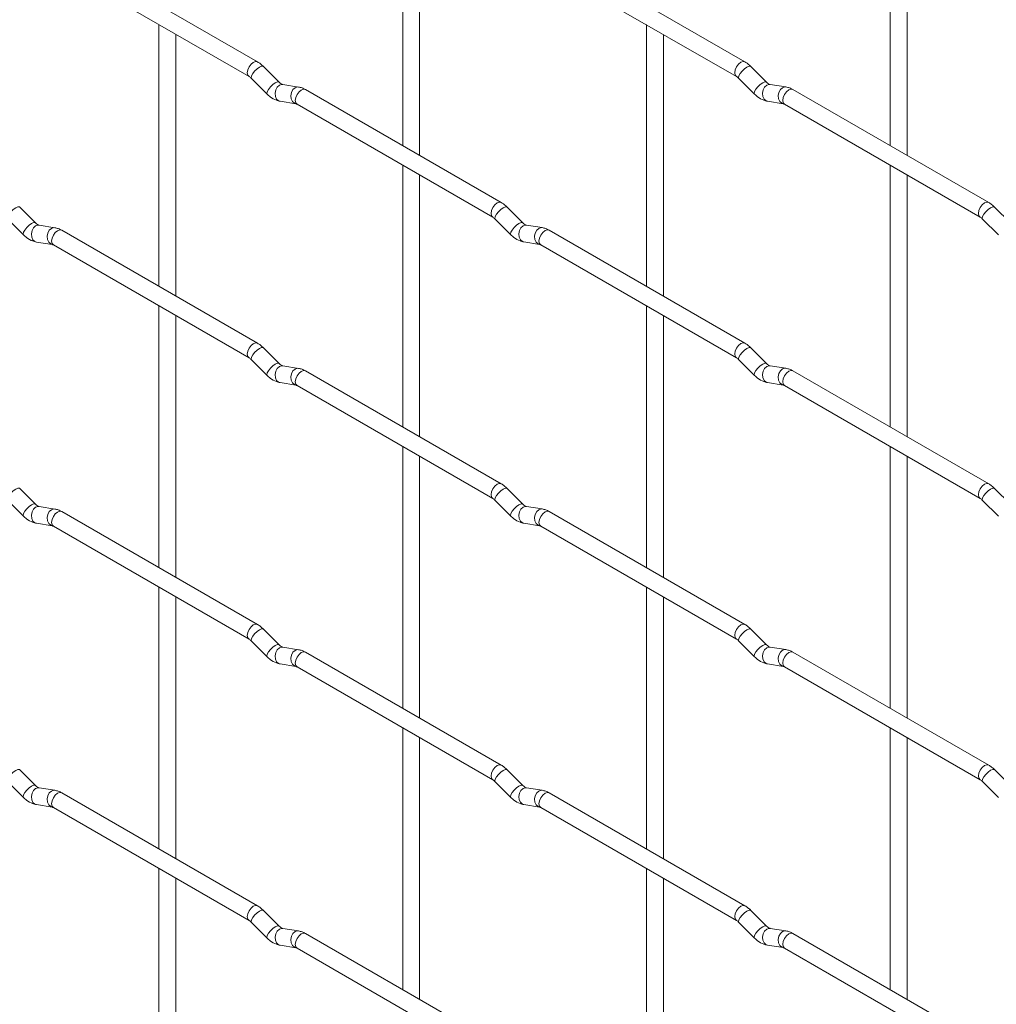
# Paper-space layout 'Layout1' of a CAD drawing. Units: millimetres. Extents: x -885 to 927, y -951 to 1592.
# Drawn here: x -437 to -293, y 737 to 883 of the extents above; entities that cross this region are included whole.
import ezdxf

# ---------------------------------------------------------------- set-up
doc = ezdxf.new("R2010")
doc.units = ezdxf.units.MM

psp = doc.layouts.get("Layout1")

# ---------------------------------------------------------------- linework, layer by layer
at = {"color": 7, "linetype": 'Continuous', "lineweight": 15}
for p, q in [((-380.47, 902.62), (-380.47, 864.03)), ((-308.63, 902.63), (-308.63, 864.04)), ((-377.97, 862.59), (-377.97, 901.18)), ((-306.13, 862.59), (-306.13, 901.19)), ((-401.86, 876.38), (-430.71, 893.03)), ((-330.02, 876.38), (-358.87, 893.04)), ((-431.96, 890.87), (-403.11, 874.21)), ((-360.12, 890.87), (-331.27, 874.22)), ((-416.39, 881.88), (-416.39, 843.29)), ((-344.55, 881.89), (-344.55, 843.29)), ((-413.89, 841.84), (-413.89, 880.44)), ((-342.05, 841.85), (-342.05, 880.44)), ((-398.67, 873.39), (-401, 875.71)), ((-326.83, 873.39), (-329.16, 875.71)), ((-402.76, 873.94), (-400.44, 871.62)), ((-398.67, 873.39), (-398.68, 873.39)), ((-395.83, 872.67), (-398.15, 873.04)), ((-330.92, 873.94), (-328.6, 871.62)), ((-326.83, 873.39), (-326.84, 873.4)), ((-323.98, 872.68), (-326.31, 873.04)), ((-365.94, 855.64), (-394.79, 872.29)), ((-294.1, 855.65), (-322.95, 872.3)), ((-398.54, 870.57), (-396.21, 870.2)), ((-396.04, 870.13), (-367.19, 853.47)), ((-326.7, 870.57), (-324.37, 870.21)), ((-324.2, 870.14), (-295.35, 853.48)), ((-380.47, 861.14), (-380.47, 822.55)), ((-308.63, 861.15), (-308.63, 822.56)), ((-377.97, 821.11), (-377.97, 859.7)), ((-306.13, 821.11), (-306.13, 859.71)), ((-434.59, 852.64), (-436.92, 854.96)), ((-362.75, 852.65), (-365.08, 854.97)), ((-290.91, 852.66), (-293.23, 854.98)), ((-438.68, 853.19), (-436.36, 850.87)), ((-434.59, 852.64), (-434.6, 852.65)), ((-431.75, 851.93), (-434.07, 852.29)), ((-366.84, 853.2), (-364.52, 850.88)), ((-362.75, 852.65), (-362.76, 852.66)), ((-359.9, 851.94), (-362.23, 852.3)), ((-295, 853.21), (-292.67, 850.89)), ((-401.86, 834.9), (-430.71, 851.55)), ((-330.02, 834.9), (-358.87, 851.56)), ((-434.46, 849.82), (-432.13, 849.46)), ((-431.96, 849.39), (-403.11, 832.73)), ((-362.62, 849.83), (-360.29, 849.47)), ((-360.12, 849.39), (-331.27, 832.74)), ((-416.39, 840.4), (-416.39, 801.81)), ((-344.55, 840.41), (-344.55, 801.81)), ((-413.89, 800.36), (-413.89, 838.96)), ((-342.05, 800.37), (-342.05, 838.96)), ((-398.67, 831.91), (-401, 834.23)), ((-326.83, 831.91), (-329.16, 834.23)), ((-402.76, 832.46), (-400.44, 830.14)), ((-330.92, 832.46), (-328.6, 830.14)), ((-398.67, 831.91), (-398.68, 831.91)), ((-395.83, 831.19), (-398.15, 831.56)), ((-365.94, 814.16), (-394.79, 830.81)), ((-326.83, 831.91), (-326.84, 831.92)), ((-323.98, 831.2), (-326.31, 831.56)), ((-294.1, 814.17), (-322.95, 830.82)), ((-398.54, 829.09), (-396.21, 828.72)), ((-326.7, 829.09), (-324.37, 828.73)), ((-396.04, 828.65), (-367.19, 811.99)), ((-324.2, 828.66), (-295.35, 812)), ((-380.47, 819.66), (-380.47, 781.07)), ((-308.63, 819.67), (-308.63, 781.08)), ((-377.97, 779.63), (-377.97, 818.22)), ((-306.13, 779.63), (-306.13, 818.23)), ((-434.59, 811.16), (-436.92, 813.48)), ((-362.75, 811.17), (-365.08, 813.49)), ((-290.91, 811.18), (-293.23, 813.5)), ((-438.68, 811.71), (-436.36, 809.39)), ((-366.84, 811.72), (-364.52, 809.4)), ((-295, 811.73), (-292.67, 809.41)), ((-434.59, 811.16), (-434.6, 811.17)), ((-431.75, 810.45), (-434.07, 810.81)), ((-362.75, 811.17), (-362.76, 811.18)), ((-359.9, 810.46), (-362.23, 810.82)), ((-401.86, 793.42), (-430.71, 810.07)), ((-330.02, 793.42), (-358.87, 810.08)), ((-434.46, 808.34), (-432.13, 807.98)), ((-431.96, 807.91), (-403.11, 791.25)), ((-362.62, 808.35), (-360.29, 807.99)), ((-360.12, 807.91), (-331.27, 791.26)), ((-416.39, 798.92), (-416.39, 760.32)), ((-344.55, 798.93), (-344.55, 760.33)), ((-413.89, 758.88), (-413.89, 797.48)), ((-342.05, 758.89), (-342.05, 797.48)), ((-398.67, 790.43), (-401, 792.75)), ((-326.83, 790.43), (-329.16, 792.75)), ((-402.76, 790.98), (-400.44, 788.66)), ((-398.67, 790.43), (-398.68, 790.43)), ((-395.83, 789.71), (-398.15, 790.08)), ((-330.92, 790.98), (-328.6, 788.66)), ((-326.83, 790.43), (-326.84, 790.44)), ((-323.98, 789.72), (-326.31, 790.08)), ((-365.94, 772.68), (-394.79, 789.33)), ((-294.1, 772.69), (-322.95, 789.34)), ((-398.54, 787.61), (-396.21, 787.24)), ((-396.04, 787.17), (-367.19, 770.51)), ((-326.7, 787.61), (-324.37, 787.25)), ((-324.2, 787.18), (-295.35, 770.52)), ((-380.47, 778.18), (-380.47, 739.59)), ((-308.63, 778.19), (-308.63, 739.59)), ((-377.97, 738.14), (-377.97, 776.74)), ((-306.13, 738.15), (-306.13, 776.75)), ((-434.59, 769.68), (-436.92, 772)), ((-362.75, 769.69), (-365.08, 772.01)), ((-290.91, 769.69), (-293.23, 772.02)), ((-438.68, 770.23), (-436.36, 767.91)), ((-434.59, 769.68), (-434.6, 769.69)), ((-366.84, 770.24), (-364.52, 767.92)), ((-362.75, 769.69), (-362.76, 769.7)), ((-295, 770.25), (-292.67, 767.93)), ((-431.75, 768.97), (-434.07, 769.33)), ((-401.86, 751.94), (-430.71, 768.59)), ((-359.9, 768.98), (-362.23, 769.34)), ((-330.02, 751.94), (-358.87, 768.6)), ((-434.46, 766.86), (-432.13, 766.5)), ((-362.62, 766.87), (-360.29, 766.51)), ((-431.96, 766.43), (-403.11, 749.77)), ((-360.12, 766.43), (-331.27, 749.78)), ((-416.39, 757.44), (-416.39, 718.84)), ((-344.55, 757.45), (-344.55, 718.85)), ((-413.89, 717.4), (-413.89, 756)), ((-342.05, 717.41), (-342.05, 756)), ((-398.67, 748.94), (-401, 751.27)), ((-326.83, 748.95), (-329.16, 751.27)), ((-402.76, 749.5), (-400.44, 747.18)), ((-330.92, 749.5), (-328.6, 747.18)), ((-398.67, 748.94), (-398.68, 748.95)), ((-395.83, 748.23), (-398.15, 748.6)), ((-365.94, 731.2), (-394.79, 747.85)), ((-326.83, 748.95), (-326.84, 748.96)), ((-323.98, 748.24), (-326.31, 748.6)), ((-294.1, 731.21), (-322.95, 747.86)), ((-398.54, 746.13), (-396.21, 745.76)), ((-396.04, 745.69), (-367.19, 729.03)), ((-326.7, 746.13), (-324.37, 745.77)), ((-324.2, 745.7), (-295.35, 729.04))]:
    psp.add_line(p, q, dxfattribs=at)
at = {"color": 8, "linetype": 'Continuous', "lineweight": 15, "flags": 128}
for points in [[(-401.86, 876.38), (-402.15, 876.43), (-402.49, 876.31), (-402.82, 876.04), (-403.11, 875.65), (-403.3, 875.21), (-403.37, 874.78), (-403.3, 874.43), (-403.11, 874.21)], [(-401, 875.71), (-401.04, 875.74), (-401.26, 875.74), (-401.58, 875.61), (-401.94, 875.35), (-402.29, 875.02), (-402.58, 874.65), (-402.76, 874.31), (-402.81, 874.05), (-402.76, 873.94)], [(-330.02, 876.38), (-330.3, 876.44), (-330.64, 876.32), (-330.98, 876.05), (-331.27, 875.66), (-331.46, 875.22), (-331.53, 874.79), (-331.46, 874.44), (-331.27, 874.22)], [(-329.16, 875.71), (-329.2, 875.74), (-329.42, 875.75), (-329.74, 875.61), (-330.1, 875.36), (-330.45, 875.02), (-330.74, 874.66), (-330.92, 874.32), (-330.97, 874.06), (-330.92, 873.94)], [(-398.68, 873.39), (-398.72, 873.42), (-398.94, 873.42), (-399.25, 873.29), (-399.61, 873.03), (-399.97, 872.69), (-400.26, 872.33), (-400.44, 871.99), (-400.49, 871.73), (-400.44, 871.62)], [(-398.15, 873.04), (-398.29, 873.04), (-398.65, 872.94), (-398.96, 872.65), (-399.18, 872.24), (-399.28, 871.76), (-399.23, 871.29), (-399.05, 870.9), (-398.76, 870.64), (-398.54, 870.57)], [(-395.83, 872.67), (-395.96, 872.68), (-396.32, 872.57), (-396.64, 872.29), (-396.86, 871.88), (-396.95, 871.4), (-396.9, 870.93), (-396.72, 870.53), (-396.43, 870.28), (-396.23, 870.21)], [(-326.84, 873.4), (-326.87, 873.42), (-327.09, 873.43), (-327.41, 873.29), (-327.77, 873.04), (-328.12, 872.7), (-328.41, 872.34), (-328.6, 872), (-328.65, 871.74), (-328.6, 871.62)], [(-326.31, 873.04), (-326.44, 873.05), (-326.81, 872.94), (-327.12, 872.66), (-327.34, 872.25), (-327.43, 871.77), (-327.39, 871.3), (-327.2, 870.9), (-326.91, 870.65), (-326.7, 870.57)], [(-323.98, 872.68), (-324.12, 872.69), (-324.48, 872.58), (-324.79, 872.3), (-325.02, 871.89), (-325.11, 871.41), (-325.06, 870.93), (-324.88, 870.54), (-324.59, 870.28), (-324.39, 870.21)], [(-394.79, 872.29), (-395.08, 872.35), (-395.41, 872.23), (-395.75, 871.96), (-396.04, 871.57), (-396.23, 871.13), (-396.3, 870.7), (-396.23, 870.35), (-396.04, 870.13), (-396.04, 870.13)], [(-322.95, 872.3), (-323.23, 872.36), (-323.57, 872.24), (-323.91, 871.97), (-324.2, 871.58), (-324.39, 871.14), (-324.46, 870.71), (-324.39, 870.36), (-324.2, 870.14), (-324.2, 870.14)], [(-365.94, 855.64), (-366.23, 855.7), (-366.56, 855.58), (-366.9, 855.3), (-367.19, 854.92), (-367.38, 854.48), (-367.45, 854.05), (-367.38, 853.7), (-367.19, 853.48)], [(-294.1, 855.65), (-294.38, 855.7), (-294.72, 855.58), (-295.06, 855.31), (-295.35, 854.92), (-295.54, 854.48), (-295.61, 854.05), (-295.54, 853.7), (-295.35, 853.48)], [(-436.92, 854.96), (-436.96, 854.99), (-437.18, 855), (-437.5, 854.86), (-437.86, 854.61), (-438.21, 854.27), (-438.5, 853.91), (-438.69, 853.57), (-438.73, 853.31), (-438.68, 853.19)], [(-365.08, 854.97), (-365.12, 855), (-365.34, 855), (-365.66, 854.87), (-366.02, 854.61), (-366.37, 854.28), (-366.66, 853.91), (-366.84, 853.57), (-366.89, 853.31), (-366.84, 853.2)], [(-293.23, 854.98), (-293.28, 855.01), (-293.5, 855.01), (-293.81, 854.88), (-294.18, 854.62), (-294.53, 854.29), (-294.82, 853.92), (-295, 853.58), (-295.05, 853.32), (-295, 853.21)], [(-434.6, 852.65), (-434.64, 852.67), (-434.86, 852.68), (-435.17, 852.54), (-435.53, 852.29), (-435.89, 851.95), (-436.18, 851.59), (-436.36, 851.25), (-436.41, 850.99), (-436.36, 850.87)], [(-434.07, 852.29), (-434.21, 852.3), (-434.57, 852.19), (-434.88, 851.91), (-435.1, 851.5), (-435.2, 851.02), (-435.15, 850.55), (-434.97, 850.15), (-434.68, 849.9), (-434.46, 849.82)], [(-362.76, 852.66), (-362.79, 852.68), (-363.02, 852.68), (-363.33, 852.55), (-363.69, 852.29), (-364.04, 851.96), (-364.33, 851.59), (-364.52, 851.25), (-364.57, 850.99), (-364.52, 850.88)], [(-362.23, 852.3), (-362.36, 852.31), (-362.73, 852.2), (-363.04, 851.92), (-363.26, 851.51), (-363.36, 851.03), (-363.31, 850.56), (-363.12, 850.16), (-362.83, 849.9), (-362.62, 849.83)], [(-431.75, 851.93), (-431.88, 851.94), (-432.24, 851.83), (-432.56, 851.55), (-432.78, 851.14), (-432.87, 850.66), (-432.82, 850.18), (-432.64, 849.79), (-432.35, 849.53), (-432.15, 849.46)], [(-430.71, 851.55), (-431, 851.61), (-431.34, 851.49), (-431.67, 851.22), (-431.96, 850.83), (-432.15, 850.39), (-432.22, 849.96), (-432.15, 849.61), (-431.96, 849.39), (-431.96, 849.39)], [(-359.9, 851.94), (-360.04, 851.94), (-360.4, 851.83), (-360.72, 851.55), (-360.94, 851.14), (-361.03, 850.66), (-360.98, 850.19), (-360.8, 849.8), (-360.51, 849.54), (-360.31, 849.47)], [(-358.87, 851.56), (-359.15, 851.61), (-359.49, 851.5), (-359.83, 851.22), (-360.12, 850.84), (-360.31, 850.39), (-360.38, 849.96), (-360.31, 849.61), (-360.12, 849.39), (-360.12, 849.39)], [(-401.86, 834.9), (-402.15, 834.95), (-402.49, 834.83), (-402.82, 834.56), (-403.11, 834.17), (-403.3, 833.73), (-403.37, 833.3), (-403.3, 832.95), (-403.11, 832.73)], [(-330.02, 834.9), (-330.3, 834.96), (-330.64, 834.84), (-330.98, 834.57), (-331.27, 834.18), (-331.46, 833.74), (-331.53, 833.31), (-331.46, 832.96), (-331.27, 832.74)], [(-401, 834.23), (-401.04, 834.26), (-401.26, 834.26), (-401.58, 834.13), (-401.94, 833.87), (-402.29, 833.53), (-402.58, 833.17), (-402.76, 832.83), (-402.81, 832.57), (-402.76, 832.46)], [(-329.16, 834.23), (-329.2, 834.26), (-329.42, 834.27), (-329.74, 834.13), (-330.1, 833.88), (-330.45, 833.54), (-330.74, 833.18), (-330.92, 832.84), (-330.97, 832.58), (-330.92, 832.46)], [(-398.68, 831.91), (-398.72, 831.94), (-398.94, 831.94), (-399.25, 831.8), (-399.61, 831.55), (-399.97, 831.21), (-400.26, 830.85), (-400.44, 830.51), (-400.49, 830.25), (-400.44, 830.14)], [(-326.84, 831.92), (-326.87, 831.94), (-327.09, 831.95), (-327.41, 831.81), (-327.77, 831.56), (-328.12, 831.22), (-328.41, 830.86), (-328.6, 830.52), (-328.65, 830.26), (-328.6, 830.14)], [(-398.15, 831.56), (-398.29, 831.56), (-398.65, 831.46), (-398.96, 831.17), (-399.18, 830.76), (-399.28, 830.28), (-399.23, 829.81), (-399.05, 829.42), (-398.76, 829.16), (-398.54, 829.09)], [(-395.83, 831.19), (-395.96, 831.2), (-396.32, 831.09), (-396.64, 830.81), (-396.86, 830.4), (-396.95, 829.92), (-396.9, 829.45), (-396.72, 829.05), (-396.43, 828.8), (-396.23, 828.73)], [(-394.79, 830.81), (-395.08, 830.87), (-395.41, 830.75), (-395.75, 830.48), (-396.04, 830.09), (-396.23, 829.65), (-396.3, 829.22), (-396.23, 828.87), (-396.04, 828.65), (-396.04, 828.65)], [(-326.31, 831.56), (-326.44, 831.57), (-326.81, 831.46), (-327.12, 831.18), (-327.34, 830.77), (-327.43, 830.29), (-327.39, 829.82), (-327.2, 829.42), (-326.91, 829.17), (-326.7, 829.09)], [(-323.98, 831.2), (-324.12, 831.21), (-324.48, 831.1), (-324.79, 830.82), (-325.02, 830.41), (-325.11, 829.93), (-325.06, 829.45), (-324.88, 829.06), (-324.59, 828.8), (-324.39, 828.73)], [(-322.95, 830.82), (-323.23, 830.88), (-323.57, 830.76), (-323.91, 830.49), (-324.2, 830.1), (-324.39, 829.66), (-324.46, 829.23), (-324.39, 828.88), (-324.2, 828.66), (-324.2, 828.66)], [(-436.92, 813.48), (-436.96, 813.51), (-437.18, 813.52), (-437.5, 813.38), (-437.86, 813.13), (-438.21, 812.79), (-438.5, 812.43), (-438.69, 812.09), (-438.73, 811.83), (-438.68, 811.71)], [(-365.94, 814.16), (-366.23, 814.22), (-366.56, 814.1), (-366.9, 813.82), (-367.19, 813.44), (-367.38, 813), (-367.45, 812.57), (-367.38, 812.21), (-367.19, 812)], [(-365.08, 813.49), (-365.12, 813.52), (-365.34, 813.52), (-365.66, 813.39), (-366.02, 813.13), (-366.37, 812.8), (-366.66, 812.43), (-366.84, 812.09), (-366.89, 811.83), (-366.84, 811.72)], [(-294.1, 814.17), (-294.38, 814.22), (-294.72, 814.1), (-295.06, 813.83), (-295.35, 813.44), (-295.54, 813), (-295.61, 812.57), (-295.54, 812.22), (-295.35, 812)], [(-293.23, 813.5), (-293.28, 813.53), (-293.5, 813.53), (-293.81, 813.4), (-294.18, 813.14), (-294.53, 812.8), (-294.82, 812.44), (-295, 812.1), (-295.05, 811.84), (-295, 811.73)], [(-434.6, 811.17), (-434.64, 811.19), (-434.86, 811.2), (-435.17, 811.06), (-435.53, 810.81), (-435.89, 810.47), (-436.18, 810.11), (-436.36, 809.77), (-436.41, 809.51), (-436.36, 809.39)], [(-434.07, 810.81), (-434.21, 810.82), (-434.57, 810.71), (-434.88, 810.43), (-435.1, 810.02), (-435.2, 809.54), (-435.15, 809.07), (-434.97, 808.67), (-434.68, 808.42), (-434.46, 808.34)], [(-431.75, 810.45), (-431.88, 810.46), (-432.24, 810.35), (-432.56, 810.07), (-432.78, 809.65), (-432.87, 809.18), (-432.82, 808.7), (-432.64, 808.31), (-432.35, 808.05), (-432.15, 807.98)], [(-362.76, 811.18), (-362.79, 811.2), (-363.02, 811.2), (-363.33, 811.07), (-363.69, 810.81), (-364.04, 810.48), (-364.33, 810.11), (-364.52, 809.77), (-364.57, 809.51), (-364.52, 809.4)], [(-362.23, 810.82), (-362.36, 810.83), (-362.73, 810.72), (-363.04, 810.44), (-363.26, 810.03), (-363.36, 809.55), (-363.31, 809.07), (-363.12, 808.68), (-362.83, 808.42), (-362.62, 808.35)], [(-359.9, 810.46), (-360.04, 810.46), (-360.4, 810.35), (-360.72, 810.07), (-360.94, 809.66), (-361.03, 809.18), (-360.98, 808.71), (-360.8, 808.32), (-360.51, 808.06), (-360.31, 807.99)], [(-430.71, 810.07), (-431, 810.13), (-431.34, 810.01), (-431.67, 809.74), (-431.96, 809.35), (-432.15, 808.91), (-432.22, 808.48), (-432.15, 808.13), (-431.96, 807.91), (-431.96, 807.91)], [(-358.87, 810.08), (-359.15, 810.13), (-359.49, 810.02), (-359.83, 809.74), (-360.12, 809.36), (-360.31, 808.91), (-360.38, 808.48), (-360.31, 808.13), (-360.12, 807.91), (-360.12, 807.91)], [(-401.86, 793.42), (-402.15, 793.47), (-402.49, 793.35), (-402.82, 793.08), (-403.11, 792.69), (-403.3, 792.25), (-403.37, 791.82), (-403.3, 791.47), (-403.11, 791.25)], [(-401, 792.75), (-401.04, 792.78), (-401.26, 792.78), (-401.58, 792.65), (-401.94, 792.39), (-402.29, 792.05), (-402.58, 791.69), (-402.76, 791.35), (-402.81, 791.09), (-402.76, 790.98)], [(-330.02, 793.42), (-330.3, 793.48), (-330.64, 793.36), (-330.98, 793.09), (-331.27, 792.7), (-331.46, 792.26), (-331.53, 791.83), (-331.46, 791.48), (-331.27, 791.26)], [(-329.16, 792.75), (-329.2, 792.78), (-329.42, 792.79), (-329.74, 792.65), (-330.1, 792.4), (-330.45, 792.06), (-330.74, 791.7), (-330.92, 791.36), (-330.97, 791.1), (-330.92, 790.98)], [(-398.68, 790.43), (-398.72, 790.46), (-398.94, 790.46), (-399.25, 790.32), (-399.61, 790.07), (-399.97, 789.73), (-400.26, 789.37), (-400.44, 789.03), (-400.49, 788.77), (-400.44, 788.66)], [(-398.15, 790.08), (-398.29, 790.08), (-398.65, 789.98), (-398.96, 789.69), (-399.18, 789.28), (-399.28, 788.8), (-399.23, 788.33), (-399.05, 787.94), (-398.76, 787.68), (-398.54, 787.61)], [(-326.84, 790.44), (-326.87, 790.46), (-327.09, 790.47), (-327.41, 790.33), (-327.77, 790.08), (-328.12, 789.74), (-328.41, 789.38), (-328.6, 789.04), (-328.65, 788.78), (-328.6, 788.66)], [(-326.31, 790.08), (-326.44, 790.09), (-326.81, 789.98), (-327.12, 789.7), (-327.34, 789.29), (-327.43, 788.81), (-327.39, 788.34), (-327.2, 787.94), (-326.91, 787.69), (-326.7, 787.61)], [(-395.83, 789.71), (-395.96, 789.72), (-396.32, 789.61), (-396.64, 789.33), (-396.86, 788.92), (-396.95, 788.44), (-396.9, 787.97), (-396.72, 787.57), (-396.43, 787.31), (-396.23, 787.25)], [(-394.79, 789.33), (-395.08, 789.39), (-395.41, 789.27), (-395.75, 789), (-396.04, 788.61), (-396.23, 788.17), (-396.3, 787.74), (-396.23, 787.39), (-396.04, 787.17), (-396.04, 787.17)], [(-323.98, 789.72), (-324.12, 789.73), (-324.48, 789.62), (-324.79, 789.34), (-325.02, 788.92), (-325.11, 788.45), (-325.06, 787.97), (-324.88, 787.58), (-324.59, 787.32), (-324.39, 787.25)], [(-322.95, 789.34), (-323.23, 789.4), (-323.57, 789.28), (-323.91, 789.01), (-324.2, 788.62), (-324.39, 788.18), (-324.46, 787.75), (-324.39, 787.4), (-324.2, 787.18), (-324.2, 787.18)], [(-365.94, 772.68), (-366.23, 772.73), (-366.56, 772.62), (-366.9, 772.34), (-367.19, 771.96), (-367.38, 771.52), (-367.45, 771.09), (-367.38, 770.73), (-367.19, 770.52)], [(-294.1, 772.69), (-294.38, 772.74), (-294.72, 772.62), (-295.06, 772.35), (-295.35, 771.96), (-295.54, 771.52), (-295.61, 771.09), (-295.54, 770.74), (-295.35, 770.52)], [(-436.92, 772), (-436.96, 772.03), (-437.18, 772.04), (-437.5, 771.9), (-437.86, 771.65), (-438.21, 771.31), (-438.5, 770.95), (-438.69, 770.61), (-438.73, 770.35), (-438.68, 770.23)], [(-365.08, 772.01), (-365.12, 772.04), (-365.34, 772.04), (-365.66, 771.91), (-366.02, 771.65), (-366.37, 771.32), (-366.66, 770.95), (-366.84, 770.61), (-366.89, 770.35), (-366.84, 770.24)], [(-293.23, 772.02), (-293.28, 772.05), (-293.5, 772.05), (-293.81, 771.92), (-294.18, 771.66), (-294.53, 771.32), (-294.82, 770.96), (-295, 770.62), (-295.05, 770.36), (-295, 770.25)], [(-434.6, 769.69), (-434.64, 769.71), (-434.86, 769.72), (-435.17, 769.58), (-435.53, 769.33), (-435.89, 768.99), (-436.18, 768.63), (-436.36, 768.29), (-436.41, 768.03), (-436.36, 767.91)], [(-362.76, 769.7), (-362.79, 769.72), (-363.02, 769.72), (-363.33, 769.59), (-363.69, 769.33), (-364.04, 769), (-364.33, 768.63), (-364.52, 768.29), (-364.57, 768.03), (-364.52, 767.92)], [(-434.07, 769.33), (-434.21, 769.34), (-434.57, 769.23), (-434.88, 768.95), (-435.1, 768.54), (-435.2, 768.06), (-435.15, 767.59), (-434.97, 767.19), (-434.68, 766.94), (-434.46, 766.86)], [(-431.75, 768.97), (-431.88, 768.98), (-432.24, 768.87), (-432.56, 768.59), (-432.78, 768.17), (-432.87, 767.7), (-432.82, 767.22), (-432.64, 766.83), (-432.35, 766.57), (-432.15, 766.5)], [(-430.71, 768.59), (-431, 768.65), (-431.34, 768.53), (-431.67, 768.26), (-431.96, 767.87), (-432.15, 767.43), (-432.22, 767), (-432.15, 766.65), (-431.96, 766.43), (-431.96, 766.43)], [(-362.23, 769.34), (-362.36, 769.35), (-362.73, 769.24), (-363.04, 768.96), (-363.26, 768.55), (-363.36, 768.07), (-363.31, 767.59), (-363.12, 767.2), (-362.83, 766.94), (-362.62, 766.87)], [(-359.9, 768.98), (-360.04, 768.98), (-360.4, 768.87), (-360.72, 768.59), (-360.94, 768.18), (-361.03, 767.7), (-360.98, 767.23), (-360.8, 766.84), (-360.51, 766.58), (-360.31, 766.51)], [(-358.87, 768.6), (-359.15, 768.65), (-359.49, 768.54), (-359.83, 768.26), (-360.12, 767.88), (-360.31, 767.43), (-360.38, 767), (-360.31, 766.65), (-360.12, 766.43), (-360.12, 766.43)], [(-401.86, 751.94), (-402.15, 751.99), (-402.49, 751.87), (-402.82, 751.6), (-403.11, 751.21), (-403.3, 750.77), (-403.37, 750.34), (-403.3, 749.99), (-403.11, 749.77)], [(-401, 751.27), (-401.04, 751.3), (-401.26, 751.3), (-401.58, 751.16), (-401.94, 750.91), (-402.29, 750.57), (-402.58, 750.21), (-402.76, 749.87), (-402.81, 749.61), (-402.76, 749.5)], [(-330.02, 751.94), (-330.3, 752), (-330.64, 751.88), (-330.98, 751.61), (-331.27, 751.22), (-331.46, 750.78), (-331.53, 750.35), (-331.46, 750), (-331.27, 749.78)], [(-329.16, 751.27), (-329.2, 751.3), (-329.42, 751.31), (-329.74, 751.17), (-330.1, 750.92), (-330.45, 750.58), (-330.74, 750.22), (-330.92, 749.88), (-330.97, 749.62), (-330.92, 749.5)], [(-398.68, 748.95), (-398.72, 748.98), (-398.94, 748.98), (-399.25, 748.84), (-399.61, 748.59), (-399.97, 748.25), (-400.26, 747.89), (-400.44, 747.55), (-400.49, 747.29), (-400.44, 747.18)], [(-398.15, 748.6), (-398.29, 748.6), (-398.65, 748.5), (-398.96, 748.21), (-399.18, 747.8), (-399.28, 747.32), (-399.23, 746.85), (-399.05, 746.46), (-398.76, 746.2), (-398.54, 746.13)], [(-395.83, 748.23), (-395.96, 748.24), (-396.32, 748.13), (-396.64, 747.85), (-396.86, 747.44), (-396.95, 746.96), (-396.9, 746.49), (-396.72, 746.09), (-396.43, 745.83), (-396.23, 745.76)], [(-394.79, 747.85), (-395.08, 747.91), (-395.41, 747.79), (-395.75, 747.52), (-396.04, 747.13), (-396.23, 746.69), (-396.3, 746.26), (-396.23, 745.91), (-396.04, 745.69), (-396.04, 745.69)], [(-326.84, 748.96), (-326.87, 748.98), (-327.09, 748.99), (-327.41, 748.85), (-327.77, 748.6), (-328.12, 748.26), (-328.41, 747.9), (-328.6, 747.56), (-328.65, 747.3), (-328.6, 747.18)], [(-326.31, 748.6), (-326.44, 748.61), (-326.81, 748.5), (-327.12, 748.22), (-327.34, 747.81), (-327.43, 747.33), (-327.39, 746.86), (-327.2, 746.46), (-326.91, 746.21), (-326.7, 746.13)], [(-323.98, 748.24), (-324.12, 748.25), (-324.48, 748.14), (-324.79, 747.86), (-325.02, 747.44), (-325.11, 746.97), (-325.06, 746.49), (-324.88, 746.1), (-324.59, 745.84), (-324.39, 745.77)], [(-322.95, 747.86), (-323.23, 747.92), (-323.57, 747.8), (-323.91, 747.53), (-324.2, 747.14), (-324.39, 746.7), (-324.46, 746.27), (-324.39, 745.92), (-324.2, 745.7), (-324.2, 745.7)]]:
    psp.add_lwpolyline(points, dxfattribs=at)
at = {"color": 7, "linetype": 'Continuous', "lineweight": 15}
for points, knots in [([(-401, 875.71), (-401.14, 875.84), (-401.41, 876.1), (-401.71, 876.29), (-401.86, 876.38)], [0, 0, 0, 0, 0.520084, 1, 1, 1, 1]), ([(-329.16, 875.71), (-329.3, 875.85), (-329.57, 876.1), (-329.87, 876.29), (-330.02, 876.38)], [0, 0, 0, 0, 0.520084, 1, 1, 1, 1]), ([(-403.11, 874.21), (-403.05, 874.18), (-402.95, 874.11), (-402.82, 873.99), (-402.76, 873.94)], [0, 0, 0, 0, 0.524096, 1, 1, 1, 1]), ([(-331.27, 874.22), (-331.21, 874.18), (-331.11, 874.12), (-330.98, 874), (-330.92, 873.94)], [0, 0, 0, 0, 0.524096, 1, 1, 1, 1]), ([(-398.15, 873.04), (-398.17, 873.04), (-398.2, 873.05), (-398.39, 873.13), (-398.57, 873.3), (-398.67, 873.39)], [0, 0, 0, 0, 0.269975, 0.608171, 1, 1, 1, 1]), ([(-394.79, 872.29), (-394.96, 872.38), (-395.29, 872.56), (-395.65, 872.64), (-395.83, 872.67)], [0, 0, 0, 0, 0.514814, 1, 1, 1, 1]), ([(-326.31, 873.04), (-326.32, 873.05), (-326.35, 873.05), (-326.55, 873.14), (-326.73, 873.3), (-326.83, 873.39)], [0, 0, 0, 0, 0.269975, 0.608171, 1, 1, 1, 1]), ([(-322.95, 872.3), (-323.12, 872.39), (-323.45, 872.57), (-323.81, 872.64), (-323.98, 872.68)], [0, 0, 0, 0, 0.514814, 1, 1, 1, 1]), ([(-400.44, 871.62), (-400.3, 871.48), (-399.88, 871.1), (-399.24, 870.73), (-398.72, 870.61), (-398.54, 870.57)], [0, 0, 0, 0, 0.25153, 0.729095, 1, 1, 1, 1]), ([(-328.6, 871.62), (-328.45, 871.49), (-328.04, 871.11), (-327.4, 870.73), (-326.88, 870.62), (-326.7, 870.57)], [0, 0, 0, 0, 0.25153, 0.729095, 1, 1, 1, 1]), ([(-396.21, 870.2), (-396.2, 870.2), (-396.17, 870.2), (-396.08, 870.15), (-396.04, 870.13)], [0, 0, 0, 0, 0.533867, 1, 1, 1, 1]), ([(-324.37, 870.21), (-324.36, 870.21), (-324.33, 870.2), (-324.24, 870.16), (-324.2, 870.14)], [0, 0, 0, 0, 0.533867, 1, 1, 1, 1]), ([(-365.08, 854.97), (-365.22, 855.1), (-365.49, 855.36), (-365.79, 855.55), (-365.94, 855.64)], [0, 0, 0, 0, 0.520084, 1, 1, 1, 1]), ([(-293.23, 854.98), (-293.38, 855.11), (-293.65, 855.37), (-293.95, 855.56), (-294.1, 855.65)], [0, 0, 0, 0, 0.520084, 1, 1, 1, 1]), ([(-434.07, 852.29), (-434.09, 852.3), (-434.12, 852.3), (-434.31, 852.39), (-434.49, 852.55), (-434.59, 852.64)], [0, 0, 0, 0, 0.269975, 0.608171, 1, 1, 1, 1]), ([(-367.19, 853.47), (-367.13, 853.44), (-367.03, 853.37), (-366.9, 853.26), (-366.84, 853.2)], [0, 0, 0, 0, 0.524096, 1, 1, 1, 1]), ([(-362.23, 852.3), (-362.24, 852.3), (-362.28, 852.31), (-362.47, 852.4), (-362.65, 852.56), (-362.75, 852.65)], [0, 0, 0, 0, 0.269975, 0.608171, 1, 1, 1, 1]), ([(-295.35, 853.48), (-295.29, 853.45), (-295.19, 853.38), (-295.06, 853.26), (-295, 853.21)], [0, 0, 0, 0, 0.524096, 1, 1, 1, 1]), ([(-436.36, 850.87), (-436.22, 850.74), (-435.8, 850.36), (-435.16, 849.98), (-434.65, 849.87), (-434.46, 849.82)], [0, 0, 0, 0, 0.25153, 0.729095, 1, 1, 1, 1]), ([(-430.71, 851.55), (-430.88, 851.64), (-431.22, 851.82), (-431.57, 851.89), (-431.75, 851.93)], [0, 0, 0, 0, 0.514814, 1, 1, 1, 1]), ([(-364.52, 850.88), (-364.37, 850.75), (-363.96, 850.37), (-363.32, 849.99), (-362.8, 849.87), (-362.62, 849.83)], [0, 0, 0, 0, 0.25153, 0.729095, 1, 1, 1, 1]), ([(-358.87, 851.56), (-359.04, 851.65), (-359.37, 851.82), (-359.73, 851.9), (-359.9, 851.94)], [0, 0, 0, 0, 0.514814, 1, 1, 1, 1]), ([(-432.13, 849.46), (-432.12, 849.46), (-432.1, 849.45), (-432, 849.41), (-431.96, 849.39)], [0, 0, 0, 0, 0.533867, 1, 1, 1, 1]), ([(-360.29, 849.47), (-360.28, 849.46), (-360.25, 849.46), (-360.16, 849.41), (-360.12, 849.39)], [0, 0, 0, 0, 0.533867, 1, 1, 1, 1]), ([(-401, 834.23), (-401.14, 834.36), (-401.41, 834.62), (-401.71, 834.81), (-401.86, 834.9)], [0, 0, 0, 0, 0.520084, 1, 1, 1, 1]), ([(-329.16, 834.23), (-329.3, 834.37), (-329.57, 834.62), (-329.87, 834.81), (-330.02, 834.9)], [0, 0, 0, 0, 0.520084, 1, 1, 1, 1]), ([(-403.11, 832.73), (-403.05, 832.7), (-402.95, 832.63), (-402.82, 832.51), (-402.76, 832.46)], [0, 0, 0, 0, 0.524096, 1, 1, 1, 1]), ([(-331.27, 832.74), (-331.21, 832.7), (-331.11, 832.64), (-330.98, 832.52), (-330.92, 832.46)], [0, 0, 0, 0, 0.524096, 1, 1, 1, 1]), ([(-398.15, 831.56), (-398.17, 831.56), (-398.2, 831.57), (-398.39, 831.65), (-398.57, 831.82), (-398.67, 831.91)], [0, 0, 0, 0, 0.269975, 0.608171, 1, 1, 1, 1]), ([(-394.79, 830.81), (-394.96, 830.9), (-395.29, 831.08), (-395.65, 831.16), (-395.83, 831.19)], [0, 0, 0, 0, 0.514814, 1, 1, 1, 1]), ([(-326.31, 831.56), (-326.32, 831.57), (-326.35, 831.57), (-326.55, 831.66), (-326.73, 831.82), (-326.83, 831.91)], [0, 0, 0, 0, 0.269975, 0.608171, 1, 1, 1, 1]), ([(-322.95, 830.82), (-323.12, 830.91), (-323.45, 831.09), (-323.81, 831.16), (-323.98, 831.2)], [0, 0, 0, 0, 0.514814, 1, 1, 1, 1]), ([(-400.44, 830.14), (-400.3, 830), (-399.88, 829.62), (-399.24, 829.25), (-398.72, 829.13), (-398.54, 829.09)], [0, 0, 0, 0, 0.25153, 0.729095, 1, 1, 1, 1]), ([(-328.6, 830.14), (-328.45, 830.01), (-328.04, 829.63), (-327.4, 829.25), (-326.88, 829.14), (-326.7, 829.09)], [0, 0, 0, 0, 0.25153, 0.729095, 1, 1, 1, 1]), ([(-396.21, 828.72), (-396.2, 828.72), (-396.17, 828.72), (-396.08, 828.67), (-396.04, 828.65)], [0, 0, 0, 0, 0.533867, 1, 1, 1, 1]), ([(-324.37, 828.73), (-324.36, 828.73), (-324.33, 828.72), (-324.24, 828.68), (-324.2, 828.66)], [0, 0, 0, 0, 0.533867, 1, 1, 1, 1]), ([(-365.08, 813.49), (-365.22, 813.62), (-365.49, 813.88), (-365.79, 814.07), (-365.94, 814.16)], [0, 0, 0, 0, 0.520084, 1, 1, 1, 1]), ([(-293.23, 813.5), (-293.38, 813.63), (-293.65, 813.89), (-293.95, 814.08), (-294.1, 814.17)], [0, 0, 0, 0, 0.520084, 1, 1, 1, 1]), ([(-367.19, 811.99), (-367.13, 811.96), (-367.03, 811.89), (-366.9, 811.78), (-366.84, 811.72)], [0, 0, 0, 0, 0.524096, 1, 1, 1, 1]), ([(-295.35, 812), (-295.29, 811.97), (-295.19, 811.9), (-295.06, 811.78), (-295, 811.73)], [0, 0, 0, 0, 0.524096, 1, 1, 1, 1]), ([(-434.07, 810.81), (-434.09, 810.82), (-434.12, 810.82), (-434.31, 810.91), (-434.49, 811.07), (-434.59, 811.16)], [0, 0, 0, 0, 0.269975, 0.608171, 1, 1, 1, 1]), ([(-430.71, 810.07), (-430.88, 810.16), (-431.22, 810.34), (-431.57, 810.41), (-431.75, 810.45)], [0, 0, 0, 0, 0.514814, 1, 1, 1, 1]), ([(-362.23, 810.82), (-362.24, 810.82), (-362.28, 810.83), (-362.47, 810.92), (-362.65, 811.08), (-362.75, 811.17)], [0, 0, 0, 0, 0.269975, 0.608171, 1, 1, 1, 1]), ([(-358.87, 810.08), (-359.04, 810.17), (-359.37, 810.34), (-359.73, 810.42), (-359.9, 810.46)], [0, 0, 0, 0, 0.514814, 1, 1, 1, 1]), ([(-436.36, 809.39), (-436.22, 809.26), (-435.8, 808.88), (-435.16, 808.5), (-434.65, 808.39), (-434.46, 808.34)], [0, 0, 0, 0, 0.25153, 0.729095, 1, 1, 1, 1]), ([(-364.52, 809.4), (-364.37, 809.27), (-363.96, 808.89), (-363.32, 808.51), (-362.8, 808.39), (-362.62, 808.35)], [0, 0, 0, 0, 0.25153, 0.729095, 1, 1, 1, 1]), ([(-432.13, 807.98), (-432.12, 807.98), (-432.1, 807.97), (-432, 807.93), (-431.96, 807.91)], [0, 0, 0, 0, 0.533867, 1, 1, 1, 1]), ([(-360.29, 807.99), (-360.28, 807.98), (-360.25, 807.98), (-360.16, 807.93), (-360.12, 807.91)], [0, 0, 0, 0, 0.533867, 1, 1, 1, 1]), ([(-401, 792.75), (-401.14, 792.88), (-401.41, 793.14), (-401.71, 793.33), (-401.86, 793.42)], [0, 0, 0, 0, 0.520084, 1, 1, 1, 1]), ([(-329.16, 792.75), (-329.3, 792.89), (-329.57, 793.14), (-329.87, 793.33), (-330.02, 793.42)], [0, 0, 0, 0, 0.520084, 1, 1, 1, 1]), ([(-403.11, 791.25), (-403.05, 791.22), (-402.95, 791.15), (-402.82, 791.03), (-402.76, 790.98)], [0, 0, 0, 0, 0.524096, 1, 1, 1, 1]), ([(-398.15, 790.08), (-398.17, 790.08), (-398.2, 790.09), (-398.39, 790.17), (-398.57, 790.34), (-398.67, 790.43)], [0, 0, 0, 0, 0.269975, 0.608171, 1, 1, 1, 1]), ([(-331.27, 791.26), (-331.21, 791.22), (-331.11, 791.16), (-330.98, 791.04), (-330.92, 790.98)], [0, 0, 0, 0, 0.524096, 1, 1, 1, 1]), ([(-326.31, 790.08), (-326.32, 790.09), (-326.35, 790.09), (-326.55, 790.18), (-326.73, 790.34), (-326.83, 790.43)], [0, 0, 0, 0, 0.269975, 0.608171, 1, 1, 1, 1]), ([(-400.44, 788.66), (-400.3, 788.52), (-399.88, 788.14), (-399.24, 787.77), (-398.72, 787.65), (-398.54, 787.61)], [0, 0, 0, 0, 0.25153, 0.729095, 1, 1, 1, 1]), ([(-394.79, 789.33), (-394.96, 789.42), (-395.29, 789.6), (-395.65, 789.68), (-395.83, 789.71)], [0, 0, 0, 0, 0.514814, 1, 1, 1, 1]), ([(-328.6, 788.66), (-328.45, 788.53), (-328.04, 788.15), (-327.4, 787.77), (-326.88, 787.66), (-326.7, 787.61)], [0, 0, 0, 0, 0.25153, 0.729095, 1, 1, 1, 1]), ([(-322.95, 789.34), (-323.12, 789.43), (-323.45, 789.61), (-323.81, 789.68), (-323.98, 789.72)], [0, 0, 0, 0, 0.514814, 1, 1, 1, 1]), ([(-396.21, 787.24), (-396.2, 787.24), (-396.17, 787.24), (-396.08, 787.19), (-396.04, 787.17)], [0, 0, 0, 0, 0.533867, 1, 1, 1, 1]), ([(-324.37, 787.25), (-324.36, 787.25), (-324.33, 787.24), (-324.24, 787.2), (-324.2, 787.18)], [0, 0, 0, 0, 0.533867, 1, 1, 1, 1]), ([(-365.08, 772.01), (-365.22, 772.14), (-365.49, 772.4), (-365.79, 772.59), (-365.94, 772.68)], [0, 0, 0, 0, 0.520084, 1, 1, 1, 1]), ([(-293.23, 772.02), (-293.38, 772.15), (-293.65, 772.41), (-293.95, 772.59), (-294.1, 772.69)], [0, 0, 0, 0, 0.520084, 1, 1, 1, 1]), ([(-434.07, 769.33), (-434.09, 769.34), (-434.12, 769.34), (-434.31, 769.43), (-434.49, 769.59), (-434.59, 769.68)], [0, 0, 0, 0, 0.269975, 0.608171, 1, 1, 1, 1]), ([(-367.19, 770.51), (-367.13, 770.48), (-367.03, 770.41), (-366.9, 770.3), (-366.84, 770.24)], [0, 0, 0, 0, 0.524096, 1, 1, 1, 1]), ([(-362.23, 769.34), (-362.24, 769.34), (-362.28, 769.35), (-362.47, 769.44), (-362.65, 769.6), (-362.75, 769.69)], [0, 0, 0, 0, 0.269975, 0.608171, 1, 1, 1, 1]), ([(-295.35, 770.52), (-295.29, 770.49), (-295.19, 770.42), (-295.06, 770.3), (-295, 770.25)], [0, 0, 0, 0, 0.524096, 1, 1, 1, 1]), ([(-430.71, 768.59), (-430.88, 768.68), (-431.22, 768.86), (-431.57, 768.93), (-431.75, 768.97)], [0, 0, 0, 0, 0.514814, 1, 1, 1, 1]), ([(-358.87, 768.6), (-359.04, 768.69), (-359.37, 768.86), (-359.73, 768.94), (-359.9, 768.98)], [0, 0, 0, 0, 0.514814, 1, 1, 1, 1]), ([(-436.36, 767.91), (-436.22, 767.78), (-435.8, 767.4), (-435.16, 767.02), (-434.65, 766.91), (-434.46, 766.86)], [0, 0, 0, 0, 0.25153, 0.729095, 1, 1, 1, 1]), ([(-364.52, 767.92), (-364.37, 767.79), (-363.96, 767.41), (-363.32, 767.03), (-362.8, 766.91), (-362.62, 766.87)], [0, 0, 0, 0, 0.25153, 0.729095, 1, 1, 1, 1]), ([(-432.13, 766.5), (-432.12, 766.5), (-432.1, 766.49), (-432, 766.45), (-431.96, 766.43)], [0, 0, 0, 0, 0.533867, 1, 1, 1, 1]), ([(-360.29, 766.51), (-360.28, 766.5), (-360.25, 766.5), (-360.16, 766.45), (-360.12, 766.43)], [0, 0, 0, 0, 0.533867, 1, 1, 1, 1]), ([(-401, 751.27), (-401.14, 751.4), (-401.41, 751.66), (-401.71, 751.84), (-401.86, 751.94)], [0, 0, 0, 0, 0.520084, 1, 1, 1, 1]), ([(-329.16, 751.27), (-329.3, 751.41), (-329.57, 751.66), (-329.87, 751.85), (-330.02, 751.94)], [0, 0, 0, 0, 0.520084, 1, 1, 1, 1]), ([(-403.11, 749.77), (-403.05, 749.74), (-402.95, 749.67), (-402.82, 749.55), (-402.76, 749.5)], [0, 0, 0, 0, 0.524096, 1, 1, 1, 1]), ([(-331.27, 749.78), (-331.21, 749.74), (-331.11, 749.68), (-330.98, 749.56), (-330.92, 749.5)], [0, 0, 0, 0, 0.524096, 1, 1, 1, 1]), ([(-398.15, 748.6), (-398.17, 748.6), (-398.2, 748.61), (-398.39, 748.69), (-398.57, 748.86), (-398.67, 748.94)], [0, 0, 0, 0, 0.269975, 0.608171, 1, 1, 1, 1]), ([(-394.79, 747.85), (-394.96, 747.94), (-395.29, 748.12), (-395.65, 748.2), (-395.83, 748.23)], [0, 0, 0, 0, 0.514814, 1, 1, 1, 1]), ([(-326.31, 748.6), (-326.32, 748.61), (-326.35, 748.61), (-326.55, 748.7), (-326.73, 748.86), (-326.83, 748.95)], [0, 0, 0, 0, 0.269975, 0.608171, 1, 1, 1, 1]), ([(-322.95, 747.86), (-323.12, 747.95), (-323.45, 748.13), (-323.81, 748.2), (-323.98, 748.24)], [0, 0, 0, 0, 0.514814, 1, 1, 1, 1]), ([(-400.44, 747.18), (-400.3, 747.04), (-399.88, 746.66), (-399.24, 746.29), (-398.72, 746.17), (-398.54, 746.13)], [0, 0, 0, 0, 0.25153, 0.729095, 1, 1, 1, 1]), ([(-328.6, 747.18), (-328.45, 747.05), (-328.04, 746.67), (-327.4, 746.29), (-326.88, 746.18), (-326.7, 746.13)], [0, 0, 0, 0, 0.25153, 0.729095, 1, 1, 1, 1]), ([(-396.21, 745.76), (-396.2, 745.76), (-396.17, 745.76), (-396.08, 745.71), (-396.04, 745.69)], [0, 0, 0, 0, 0.533867, 1, 1, 1, 1]), ([(-324.37, 745.77), (-324.36, 745.77), (-324.33, 745.76), (-324.24, 745.72), (-324.2, 745.7)], [0, 0, 0, 0, 0.533867, 1, 1, 1, 1])]:
    psp.add_open_spline(points, degree=3, knots=knots, dxfattribs=at)

doc.saveas('drawing.dxf')
